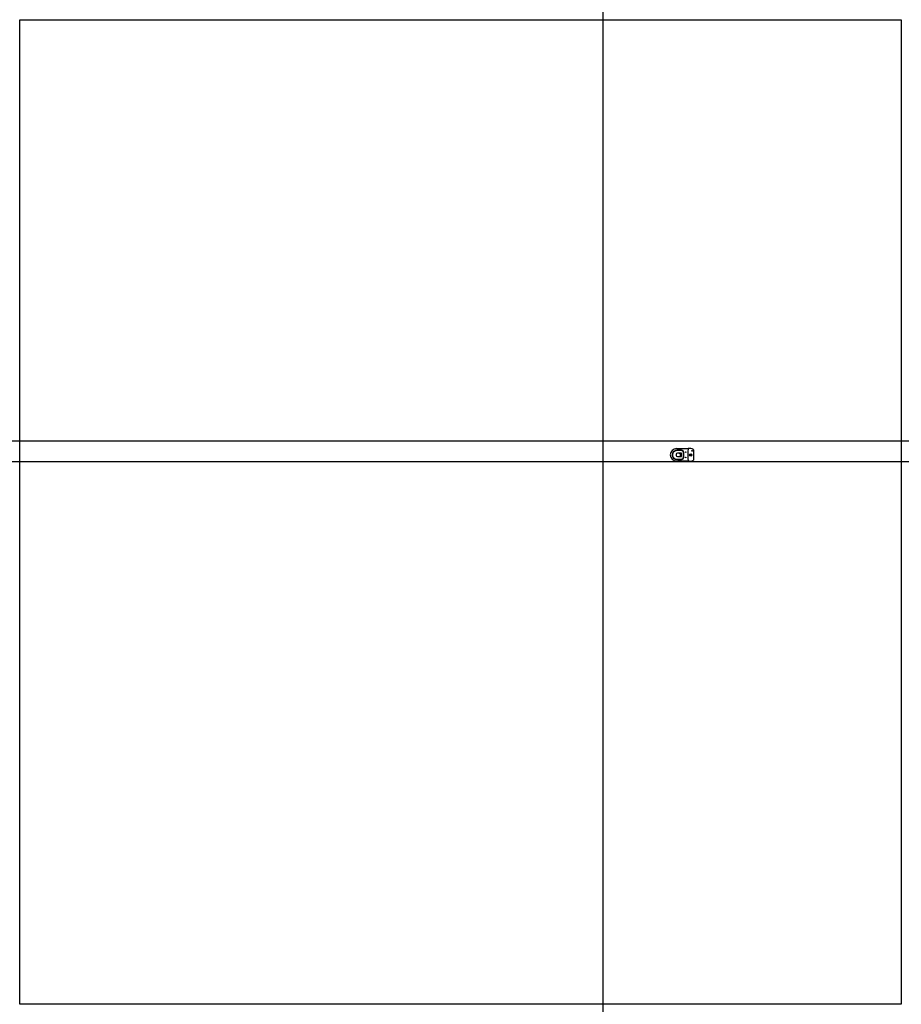
# Model space of a CAD drawing. Units: metres. Extents: x 0 to 25.5, y 0 to 28.5.
import ezdxf

# ---------------------------------------------------------------- set-up
doc = ezdxf.new("R2010")
doc.units = ezdxf.units.M
doc.header["$MEASUREMENT"] = 0
doc.linetypes.add('DASHED', pattern=[0.75, 0.5, -0.25])
for name, color, linetype in [('auxiliar', 1, 'Continuous'), ('imagem', 7, 'Continuous'), ('p_sanitarias', 180, 'Continuous')]:
    doc.layers.add(name, color=color, linetype=linetype)
picture_1 = doc.add_image_def('image1.jpg', size_in_pixel=(1200, 1340))

# ---------------------------------------------------------------- blocks, each defined once
blk = doc.blocks.new('sanita_pl')
for p, q in [((0, -0.149), (0, 0.149)), ((0.496, 0.18), (0.161, 0.18)), ((0.355, 0.049), (0.383, 0.033)), ((0.036, -0.121), (0.045, -0.113)), ((0.036, -0.113), (0.045, -0.121)), ((0.496, -0.18), (0.161, -0.18)), ((0.355, -0.049), (0.383, -0.033))]:
    blk.add_line(p, q)
at = {"linetype": 'Continuous'}
blk.add_line((0.35, -0.133), (0.482, -0.133), dxfattribs=at)
for points in [[(0.482, -0.133, 0.414214), (0.615, 0, 0.414214), (0.482, 0.133), (0.35, 0.133, 0.414214), (0.285, 0.068), (0.285, -0.068, 0.414214), (0.35, -0.133)], [(0.351, 0.123, 0.414214), (0.296, 0.068), (0.296, -0.068, 0.414214), (0.351, -0.123), (0.488, -0.123, 0.414214), (0.611, 0, 0.414214), (0.488, 0.123), (0.351, 0.123)]]:
    blk.add_lwpolyline(points, format="xyb", dxfattribs=at)
blk.add_lwpolyline([(0.361, 0.051, 0.414214), (0.352, 0.043), (0.352, -0.043, 0.414214), (0.361, -0.051), (0.464, -0.051, 0.376044), (0.504, -0.016, 0.0488), (0.504, 0.018, 0.355915), (0.464, 0.051)], format="xyb", close=True)
blk.add_lwpolyline([(0.456, 0.051), (0.383, 0.033), (0.383, -0.033), (0.456, -0.051)])
for centre, radius in [((0.081, 0), 0.0332), ((0.077, 0), 0.0242), ((0.077, 0), 0.02), ((0.229, 0.074), 0.0075), ((0.229, -0.081), 0.0075)]:
    blk.add_circle(centre, radius, dxfattribs=at)
at = {"linetype": 'DASHED', "ltscale": 2}
blk.add_circle((0.04, -0.117), 0.0112, dxfattribs=at)
for centre, radius, start, end in [((0.008, 0.149), 0.008, 113.3129, 180), ((0.159, -0.202), 0.391, 91.0491, 113.3129), ((0.152, 0.181), 0.008, 5.8338, 91.0491), ((-1.615, 0), 1.785, 354.1662, 5.8338), ((0.496, 0), 0.18, 270.0002, 90.0002), ((0.008, -0.149), 0.008, 180, 246.6871), ((0.159, 0.202), 0.391, 246.6871, 268.9509), ((0.152, -0.181), 0.008, 268.9509, 354.1662)]:
    blk.add_arc(centre, radius, start, end)

msp = doc.modelspace()

# ---------------------------------------------------------------- linework, layer by layer
at = {"layer": 'auxiliar'}
for p, direction in [((16.886, 15.734), (0, 1)), ((16.886, 16.313), (1, 0))]:
    msp.add_xline(p, direction, dxfattribs=at)
at = {"layer": 'p_sanitarias', "linetype": 'Continuous'}
msp.add_line((19.157, 16.035), (19.024, 16.035), dxfattribs=at)
at = {"layer": 'p_sanitarias'}
for p, q in [((19.471, 16.023), (19.462, 16.015)), ((19.471, 16.015), (19.462, 16.023)), ((19.507, 16.052), (19.507, 15.753)), ((19.382, 15.722), (19.047, 15.722)), ((19.151, 15.951), (19.124, 15.935)), ((19.151, 15.853), (19.124, 15.869))]:
    msp.add_line(p, q, dxfattribs=at)
msp.add_xline((16.876, 15.714), (1, 0), dxfattribs=at)
at = {"layer": 'p_sanitarias', "linetype": 'Continuous'}
for points in [[(19.024, 16.035, 0.414214), (18.891, 15.902, 0.414214), (19.024, 15.769), (19.157, 15.769, 0.414214), (19.222, 15.834), (19.222, 15.97, 0.414214), (19.157, 16.035)], [(19.156, 15.779, 0.414214), (19.211, 15.834), (19.211, 15.97, 0.414214), (19.156, 16.025), (19.019, 16.025, 0.414214), (18.896, 15.902, 0.414214), (19.019, 15.779), (19.156, 15.779)]]:
    msp.add_lwpolyline(points, format="xyb", dxfattribs=at)
at = {"layer": 'p_sanitarias'}
msp.add_lwpolyline([(19.146, 15.851, 0.414214), (19.154, 15.859), (19.154, 15.945, 0.414214), (19.146, 15.953), (19.043, 15.953, 0.376044), (19.003, 15.918, 0.0488), (19.003, 15.884, 0.355915), (19.043, 15.851)], format="xyb", close=True, dxfattribs=at)
msp.add_lwpolyline([(19.051, 15.851), (19.124, 15.869), (19.124, 15.935), (19.051, 15.953)], dxfattribs=at)
at = {"layer": 'p_sanitarias', "linetype": 'Continuous'}
for centre, radius in [((19.278, 15.983), 0.0075), ((19.278, 15.828), 0.0075), ((19.426, 15.902), 0.0332), ((19.43, 15.902), 0.0242), ((19.43, 15.902), 0.02)]:
    msp.add_circle(centre, radius, dxfattribs=at)
at = {"layer": 'p_sanitarias', "linetype": 'DASHED', "ltscale": 2}
msp.add_circle((19.466, 16.019), 0.0112, dxfattribs=at)
at = {"layer": 'p_sanitarias'}
for centre, radius, start, end in [((19.011, 15.902), 0.18, 90.0002, 270.0002), ((21.122, 15.902), 1.785, 174.1662, 185.8338), ((19.347, 15.7), 0.391, 66.6871, 88.9509), ((19.499, 16.052), 0.008, 0, 66.6871), ((19.039, 15.722), 0.008, 268.9509, 354.1662), ((19.347, 16.104), 0.391, 271.0491, 293.3129), ((19.499, 15.753), 0.008, 293.3129, 0)]:
    msp.add_arc(centre, radius, start, end, dxfattribs=at)

# ---------------------------------------------------------------- block references
at = {"layer": 'p_sanitarias', "rotation": 180}
msp.add_blockref('sanita_pl', (19.507, 15.902), dxfattribs=at)

# ---------------------------------------------------------------- referenced raster images: frames only (the image files are external)
at = {"layer": 'imagem'}
image = msp.add_image(picture_1, insert=(0, 0), size_in_units=(25.52, 28.497), dxfattribs=at)
image.dxf.flags = 7

doc.saveas('drawing.dxf')
